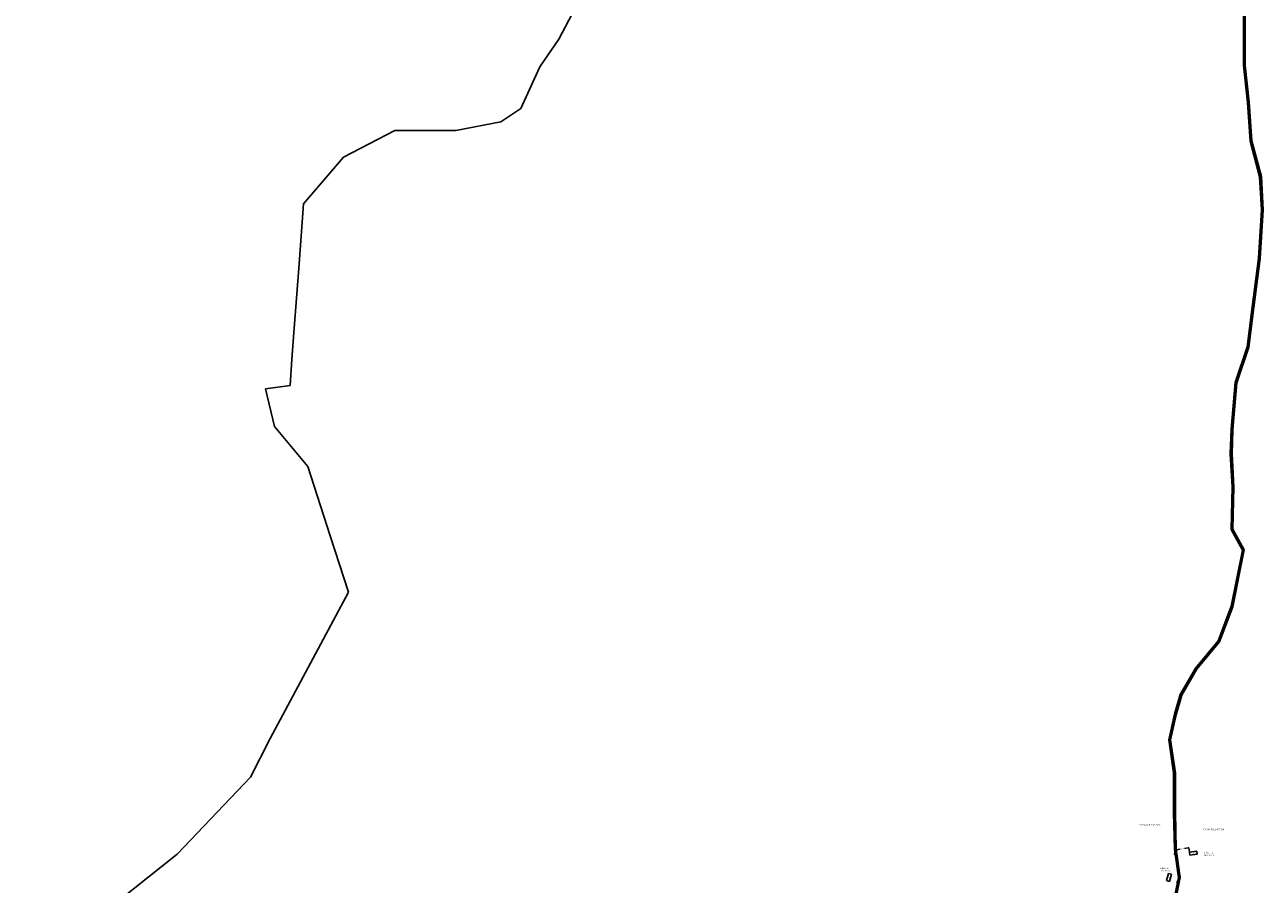
# Model space of a CAD drawing. Units: millimetres. Extents: x 14418 to 19918, y 8397 to 28586.
# Drawn here: x 16244 to 16265, y 9256 to 9272 of the extents above; entities that cross this region are included whole.
import ezdxf

# ---------------------------------------------------------------- set-up
doc = ezdxf.new("R2010")
doc.units = ezdxf.units.MM
doc.linetypes.add('ACAD_ISO02W100', pattern=[15, 12, -3])
for name, color, linetype in [('APWD Inter - Shelter', 10, 'Continuous'), ('dimension', 10, 'Continuous'), ('Existing Kutcha Road', 5, 'Continuous'), ('Existing Kutcha Struc.', 12, 'Continuous'), ('island bnd', 10, 'Continuous'), ('New Road Proposed', 6, 'Continuous'), ('TCPO', 7, 'Continuous'), ('Text', 7, 'Continuous'), ('Tuhet Bnd', 170, 'ACAD_ISO02W100')]:
    doc.layers.add(name, color=color, linetype=linetype)
doc.layers.get('0').off()
doc.styles.get("Standard").update_dxf_attribs({"font": 'ARIALN.TTF'})
doc.dimstyles.new('ISO-25', dxfattribs={"dimtxt": 2, "dimasz": 1, "dimexe": 0, "dimexo": 0.625, "dimtad": 0, "dimdec": 1, "dimdsep": 46, "dimtxsty": 'Standard', "dimblk": 'ARCHTICK', "dimcen": 2.5, "dimclrd": 7, "dimclre": 7, "dimclrt": 7, "dimadec": 0, "dimazin": 0, "dimtfac": 1, "dimtdec": 1, "dimtmove": 0, "dimatfit": 3, "dimldrblk": 'OBLIQUE', "dimfxl": 1, "dimlwd": 5, "dimlwe": 5, "dimarcsym": 0})

# ---------------------------------------------------------------- blocks, each defined once
blk = doc.blocks.new('_ClosedBlank')
at = {"color": 0, "linetype": 'ByBlock', "lineweight": -2}
for p, q in [((-1, 0.2), (0, 0)), ((-1, 0.2), (-1, -0.2)), ((0, 0), (-1, -0.2))]:
    blk.add_line(p, q, dxfattribs=at)
blk = doc.blocks.new('*D1446')
at = {"layer": 'Defpoints', "color": 0, "ltscale": 0.002}
for p in [(8737.5, 13063), (8738.6, 13055.5), (8715.4, 13052.1)]:
    blk.add_point(p, dxfattribs=at)
at = {"layer": 'Existing Kutcha Road', "color": 7, "lineweight": 25, "ltscale": 0.002}
for p, q in [((8715.3, 13052.7), (8714.3, 13059.6)), ((8738.5, 13056.1), (8737.5, 13063))]:
    blk.add_line(p, q, dxfattribs=at)
at = {"layer": 'Existing Kutcha Road', "color": 7, "lineweight": -2, "ltscale": 0.002}
for p, q in [((8715.3, 13059.7), (8722.2, 13060.7)), ((8736.5, 13062.8), (8729.6, 13061.8))]:
    blk.add_line(p, q, dxfattribs=at)
for p, rotation in [((8714.3, 13059.6), 188.3893517338973), ((8737.5, 13063), 8.389351733897232)]:
    blk.add_blockref('_ClosedBlank', p, dxfattribs=dict(at, rotation=rotation))
at = {"layer": 'Existing Kutcha Road', "color": 7, "ltscale": 0.002, "insert": (8725.9, 13061.3), "char_height": 1.5, "attachment_point": 5, "rotation": 8.3894}
blk.add_mtext('23,45', dxfattribs=at)
blk = doc.blocks.new('_ArchTick')
at = {"layer": 'Existing Kutcha Struc.', "color": 0, "const_width": 0.15}
blk.add_lwpolyline([(-0.5, -0.5), (0.5, 0.5)], dxfattribs=at)
blk = doc.blocks.new('_Oblique')
at = {"layer": 'Tuhet Bnd', "color": 0, "lineweight": -2}
blk.add_line((-0.5, -0.5), (0.5, 0.5), dxfattribs=at)
blk = doc.blocks.new('A$C78512488')
at = {"layer": 'APWD Inter - Shelter'}
for p, q in [((10.9, 11.9), (0, 4.5)), ((0, 4.5), (3, 0)), ((3, 0), (14, 7.4)), ((14, 7.4), (10.9, 11.9))]:
    blk.add_line(p, q, dxfattribs=at)
at = {"layer": 'Text', "insert": (5.1, 5.4), "char_height": 1.5, "attachment_point": 1, "rotation": 30.9738}
blk.add_mtext('{\\fArial Narrow|b0|i0|c0|p34;4 Units}', dxfattribs=at)
blk = doc.blocks.new('A$C46A55958')
at = {"layer": 'dimension'}
for points in [[(7481.11, 11141.02), (7482.33, 11141.02)], [(7481.73, 11141.63), (7481.73, 11140.4)], [(7484.97, 11091), (7486.19, 11091)], [(7485.59, 11091.61), (7485.59, 11090.39)]]:
    blk.add_lwpolyline(points, dxfattribs=at)
at = {"layer": 'dimension', "lineweight": 30}
for centre in [(7481.72, 11141.01), (7485.58, 11091)]:
    blk.add_circle(centre, 0.61, dxfattribs=at)
at = {"layer": 'island bnd'}
for p, q in [((6421.25, 12638.4), (6391.75, 12582.25)), ((6391.75, 12582.25), (6358.39, 12533.16)), ((6358.39, 12533.16), (6324.67, 12459.71)), ((6324.67, 12459.71), (6289.09, 12435.85)), ((6101.91, 12420.87), (6011.25, 12373.82)), ((6148.15, 12420.87), (6101.91, 12420.87)), ((6209.96, 12420.87), (6148.15, 12420.87)), ((6289.09, 12435.85), (6209.96, 12420.87)), ((6011.25, 12373.82), (5940.3, 12291.1)), ((5940.3, 12291.1), (5932.41, 12184.75)), ((5932.41, 12184.75), (5923.41, 12063.32)), ((5923.41, 12063.32), (5919.88, 12015.73)), ((5919.88, 12015.73), (5916.5, 11970.02)), ((5916.5, 11970.02), (5873.29, 11964.18)), ((5873.29, 11964.18), (5889.05, 11897.22)), ((5889.05, 11897.22), (5948.18, 11826.32)), ((5948.18, 11826.32), (5987.6, 11704.22)), ((5987.6, 11704.22), (6019.81, 11604.45)), ((6019.81, 11604.45), (5881.17, 11345.78)), ((5881.17, 11345.78), (5846.76, 11277.4)), ((5846.76, 11277.4), (5716.74, 11140.85)), ((5716.74, 11140.85), (5447.41, 10927.4))]:
    blk.add_line(p, q, dxfattribs=at)
at = {"layer": 'New Road Proposed'}
for points in [[(7602.73, 12660.7), (7602.73, 12602.28), (7602.73, 12535.55), (7609.41, 12470.5), (7614.42, 12402.05), (7631.1, 12338.74), (7634.42, 12280.65), (7629.28, 12194.75), (7617.61, 12108.14), (7609.29, 12038.29), (7587.6, 11974.94), (7580.9, 11892.29), (7579.23, 11848.85), (7582.57, 11790.51), (7580.89, 11715.18), (7600.83, 11678.64), (7580.95, 11579.31), (7557.74, 11518), (7517.79, 11469.77), (7490.83, 11423.56), (7480.76, 11388.34), (7470.68, 11343.03), (7479.04, 11284.54), (7479.04, 11214.64), (7480.71, 11149.54), (7487.36, 11099.71), (7475.76, 11041.73)], [(7604.23, 12660.61), (7604.23, 12602.28), (7604.23, 12535.62), (7610.9, 12470.63), (7615.91, 12402.3), (7632.59, 12338.97), (7635.92, 12280.65), (7630.77, 12194.61), (7619.1, 12107.95), (7610.76, 12037.96), (7589.08, 11974.63), (7582.4, 11892.2), (7580.73, 11848.87), (7584.07, 11790.54), (7582.4, 11715.55), (7602.41, 11678.88), (7582.4, 11578.89), (7559.05, 11517.23), (7519.03, 11468.9), (7492.22, 11422.97), (7482.21, 11387.97), (7472.2, 11342.98), (7480.54, 11284.65), (7480.54, 11214.65), (7482.21, 11149.66), (7488.88, 11099.67), (7477.21, 11041.34)], [(7605.73, 12660.52), (7605.73, 12602.28), (7605.73, 12535.7), (7612.4, 12470.76), (7617.39, 12402.55), (7634.07, 12339.21), (7637.42, 12280.64), (7632.27, 12194.46), (7620.59, 12107.76), (7612.23, 12037.62), (7590.56, 11974.32), (7583.9, 11892.11), (7582.23, 11848.88), (7585.57, 11790.57), (7583.91, 11715.91), (7603.99, 11679.12), (7583.85, 11578.48), (7560.37, 11516.47), (7520.26, 11468.04), (7493.61, 11422.37), (7483.66, 11387.6), (7473.73, 11342.92), (7482.04, 11284.75), (7482.04, 11214.67), (7483.71, 11149.78), (7490.4, 11099.62), (7478.66, 11040.94)]]:
    blk.add_lwpolyline(points, dxfattribs=at)
at = {"layer": 'Tuhet Bnd', "ltscale": 0.002}
for p, rotation in [((7504.98, 11140.6), 333.8216424253297), ((7469.61, 11090.77), 41.83247620306614)]:
    blk.add_blockref('A$C78512488', p, dxfattribs=dict(at, rotation=rotation))
at = {"layer": 'APWD Inter - Shelter', "char_height": 2.5, "attachment_point": 1}
for s, insert in [('{\\fArial|b0|i0|c0|p34;8}', (7479.28, 11144.11)), ('{\\fArial|b0|i0|c0|p34;7}', (7483.13, 11094.09))]:
    blk.add_mtext(s, dxfattribs=dict(at, insert=insert))
at = {"layer": 'Text', "char_height": 2.5, "attachment_point": 1}
for s, insert in [('{\\fArial|b0|i0|c0|p34;COCONUT PLANTATION}', (7418.04, 11193.64)), ('{\\fArial|b0|i0|c0|p34;COCONUT PLANTATION}', (7530.66, 11185.89)), ('{\\fArial Narrow|b0|i0|c0|p34;Tuhet - 18\\PFamilies - 4}', (7532.45, 11145.07)), ('{\\fArial Narrow|b0|i0|c0|p34;Tuhet - 20\\PFamilies - 3}', (7454.27, 11117.24))]:
    blk.add_mtext(s, dxfattribs=dict(at, insert=insert))
at = {"layer": 'Existing Kutcha Road', "ltscale": 0.002}
dim = blk.add_aligned_dim(p1=(7483.88, 11141.24), p2=(7507.07, 11144.66), distance=7.53, dimstyle='ISO-25', dxfattribs=at)
dim.commit()
dim.dimension.update_dxf_attribs({"geometry": '*D1446', "text_midpoint": (7494.38, 11150.41), "insert": (-1231.56, -1910.86)})

msp = doc.modelspace()

# ---------------------------------------------------------------- block references
at = {"layer": 'TCPO', "ltscale": 0.002, "xscale": 0.01, "yscale": 0.01, "zscale": 0.01}
msp.add_blockref('A$C46A55958', (16189.032, 9145.492), dxfattribs=at)

doc.saveas('drawing.dxf')
